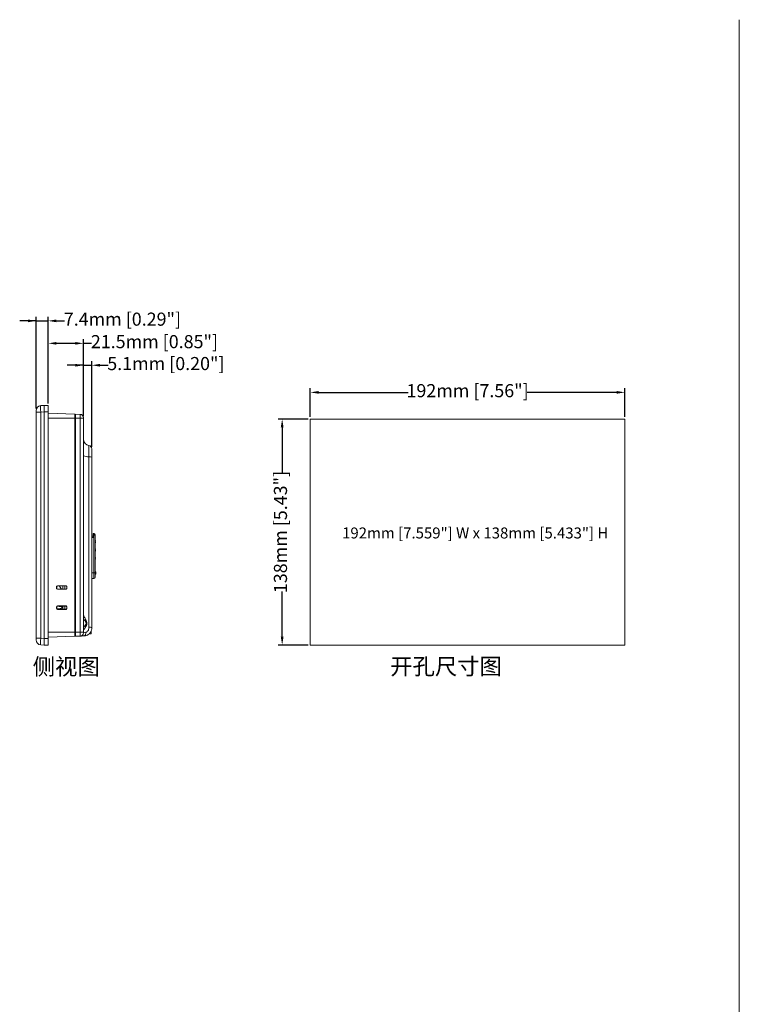
# Model space of a CAD drawing. Units: millimetres. Extents: x 76 to 1788, y -159 to 878.
# Drawn here: x 1349 to 1788, y 276 to 878 of the extents above; entities that cross this region are included whole.
import ezdxf

# ---------------------------------------------------------------- set-up
doc = ezdxf.new("R2010")
doc.units = ezdxf.units.MM
doc.header["$LTSCALE"] = 2
doc.layers.add('DIM', color=7, linetype='Continuous')
doc.styles.get("Standard").update_dxf_attribs({"font": 'TIMES.TTF'})
doc.dimstyles.new('ISO-25', dxfattribs={"dimscale": 2, "dimtxt": 4, "dimasz": 2.5, "dimexe": 1.25, "dimexo": 0.625, "dimtad": 0, "dimdsep": 46, "dimtxsty": 'Standard', "dimcen": 2.5, "dimadec": 0, "dimazin": 0, "dimtfac": 1, "dimtmove": 0, "dimatfit": 3, "dimfxl": 0, "dimarcsym": 0})

# ---------------------------------------------------------------- blocks, each defined once
blk = doc.blocks.new('*D114')
at = {"layer": 'Defpoints', "color": 0}
for p in [(1392.61, 666.61), (1387.51, 634.28), (1392.61, 615.59)]:
    blk.add_point(p, dxfattribs=at)
at = {"layer": 'DIM', "color": 0, "lineweight": -2}
for p, q in [((1387.51, 635.53), (1387.51, 669.11)), ((1392.61, 616.84), (1392.61, 669.11)), ((1387.51, 666.61), (1377.51, 666.61)), ((1387.51, 666.61), (1392.61, 666.61)), ((1397.61, 666.61), (1402.61, 666.61))]:
    blk.add_line(p, q, dxfattribs=at)
at = {"layer": 'DIM', "color": 0}
for points in [[(1382.51, 665.78), (1382.51, 667.44), (1387.51, 666.61)], [(1397.61, 667.44), (1397.61, 665.78), (1392.61, 666.61)]]:
    blk.add_solid(points, dxfattribs=at)
at = {"layer": 'DIM', "color": 0, "lineweight": 0, "insert": (1437.85, 666.61), "char_height": 8, "attachment_point": 5}
blk.add_mtext('5.1mm [0.20"]', dxfattribs=at)
blk = doc.blocks.new('*D113')
at = {"layer": 'Defpoints', "color": 0}
for p in [(1387.51, 680), (1366.01, 642.08), (1387.51, 634.28)]:
    blk.add_point(p, dxfattribs=at)
at = {"layer": 'DIM', "color": 0, "lineweight": -2}
for p, q in [((1366.01, 643.33), (1366.01, 682.5)), ((1371.01, 680), (1382.51, 680)), ((1387.51, 635.53), (1387.51, 682.5)), ((1387.51, 680), (1392.51, 680))]:
    blk.add_line(p, q, dxfattribs=at)
at = {"layer": 'DIM', "color": 0}
for points in [[(1371.01, 680.83), (1371.01, 679.17), (1366.01, 680)], [(1382.51, 679.17), (1382.51, 680.83), (1387.51, 680)]]:
    blk.add_solid(points, dxfattribs=at)
at = {"layer": 'DIM', "color": 0, "lineweight": 0, "insert": (1430.86, 680), "char_height": 8, "attachment_point": 5}
blk.add_mtext('21.5mm [0.85"]', dxfattribs=at)
blk = doc.blocks.new('*D112')
at = {"layer": 'Defpoints', "color": 0}
for p in [(1366.01, 693.73), (1358.61, 638.96), (1366.01, 642.08)]:
    blk.add_point(p, dxfattribs=at)
at = {"layer": 'DIM', "color": 0, "lineweight": -2}
for p, q in [((1358.61, 693.73), (1348.61, 693.73)), ((1358.61, 640.21), (1358.61, 696.23)), ((1358.61, 693.73), (1366.01, 693.73)), ((1366.01, 643.33), (1366.01, 696.23)), ((1371.01, 693.73), (1376.01, 693.73))]:
    blk.add_line(p, q, dxfattribs=at)
at = {"layer": 'DIM', "color": 0}
for points in [[(1353.61, 692.89), (1353.61, 694.56), (1358.61, 693.73)], [(1371.01, 694.56), (1371.01, 692.89), (1366.01, 693.73)]]:
    blk.add_solid(points, dxfattribs=at)
at = {"layer": 'DIM', "color": 0, "lineweight": 0, "insert": (1411.31, 693.73), "char_height": 8, "attachment_point": 5}
blk.add_mtext('7.4mm [0.29"]', dxfattribs=at)
blk = doc.blocks.new('*D111')
at = {"layer": 'Defpoints', "color": 0}
for p in [(1718.01, 650.06), (1526.01, 633.78), (1718.01, 633.78)]:
    blk.add_point(p, dxfattribs=at)
at = {"layer": 'DIM', "color": 0, "lineweight": -2}
for p, q in [((1526.01, 635.03), (1526.01, 652.56)), ((1531.01, 650.06), (1585.71, 650.06)), ((1713.01, 650.06), (1658.32, 650.06)), ((1718.01, 635.03), (1718.01, 652.56))]:
    blk.add_line(p, q, dxfattribs=at)
at = {"layer": 'DIM', "color": 0}
for points in [[(1531.01, 650.89), (1531.01, 649.23), (1526.01, 650.06)], [(1713.01, 649.23), (1713.01, 650.89), (1718.01, 650.06)]]:
    blk.add_solid(points, dxfattribs=at)
at = {"layer": 'DIM', "color": 0, "lineweight": 0, "insert": (1622.01, 650.06), "char_height": 8, "attachment_point": 5}
blk.add_mtext('192mm [7.56"]', dxfattribs=at)
blk = doc.blocks.new('*D110')
at = {"layer": 'Defpoints', "color": 0}
for p in [(1526.01, 633.78), (1508.82, 495.78), (1526.01, 495.78)]:
    blk.add_point(p, dxfattribs=at)
at = {"layer": 'DIM', "color": 0, "lineweight": -2}
for p, q in [((1524.76, 633.78), (1506.32, 633.78)), ((1508.82, 628.78), (1508.82, 601.08)), ((1508.82, 500.78), (1508.82, 528.47)), ((1524.76, 495.78), (1506.32, 495.78))]:
    blk.add_line(p, q, dxfattribs=at)
at = {"layer": 'DIM', "color": 0}
for points in [[(1509.66, 628.78), (1507.99, 628.78), (1508.82, 633.78)], [(1507.99, 500.78), (1509.66, 500.78), (1508.82, 495.78)]]:
    blk.add_solid(points, dxfattribs=at)
at = {"layer": 'DIM', "color": 0, "lineweight": 0, "insert": (1508.82, 564.78), "char_height": 8, "attachment_point": 5, "rotation": 90}
blk.add_mtext('138mm [5.43"]', dxfattribs=at)

msp = doc.modelspace()

# ---------------------------------------------------------------- linework, layer by layer
at = {"lineweight": 0}
for p, q in [((1787.857, 877.633), (1787.857, -159.158)), ((1358.613, 637.965), (1358.613, 638.964)), ((1358.613, 637.965), (1361.456, 637.965)), ((1358.613, 499.893), (1358.613, 637.965)), ((1361.456, 641.96), (1363.613, 642.073)), ((1363.613, 638.078), (1361.456, 637.965)), ((1361.456, 637.965), (1361.456, 499.893)), ((1363.613, 638.078), (1363.613, 642.078)), ((1363.613, 642.078), (1366.013, 642.078)), ((1363.613, 499.778), (1363.613, 638.078)), ((1363.613, 638.078), (1366.013, 638.078)), ((1366.013, 642.078), (1366.013, 638.078)), ((1366.013, 638.078), (1366.013, 499.778)), ((1366.013, 637.343), (1382.313, 636.739)), ((1382.313, 634.279), (1366.013, 634.279)), ((1382.313, 636.739), (1382.313, 634.279)), ((1382.613, 636.428), (1382.313, 636.439)), ((1382.313, 634.279), (1382.313, 503.579)), ((1382.613, 634.279), (1382.313, 634.279)), ((1382.613, 636.728), (1385.583, 636.625)), ((1382.613, 636.728), (1382.613, 634.279)), ((1382.613, 634.279), (1382.613, 503.579)), ((1385.583, 634.279), (1382.613, 634.279)), ((1385.583, 634.279), (1385.583, 636.625)), ((1385.583, 503.579), (1385.583, 634.279)), ((1387.513, 634.279), (1385.583, 634.279)), ((1387.513, 634.626), (1387.513, 634.279)), ((1387.513, 634.279), (1387.513, 503.579)), ((1390.913, 506.616), (1390.913, 610.781)), ((1392.613, 610.473), (1392.613, 506.307)), ((1392.613, 562.329), (1393.513, 562.329)), ((1393.513, 561.329), (1392.613, 561.329)), ((1393.513, 563.829), (1393.813, 563.829)), ((1393.513, 562.829), (1393.813, 562.829)), ((1393.513, 561.329), (1393.513, 562.829)), ((1393.813, 563.829), (1393.813, 562.829)), ((1393.813, 539.829), (1393.813, 562.829)), ((1394.613, 562.829), (1393.813, 562.829)), ((1394.613, 539.829), (1394.613, 562.829)), ((1392.613, 539.829), (1393.813, 539.829)), ((1392.613, 536.329), (1393.813, 536.329)), ((1393.813, 539.829), (1394.613, 539.829)), ((1393.813, 536.329), (1393.813, 539.829)), ((1371.125, 531.417), (1371.125, 530.341)), ((1371.23, 531.313), (1371.125, 531.417)), ((1371.125, 530.341), (1371.23, 530.445)), ((1371.23, 530.445), (1371.23, 531.313)), ((1376.894, 531.91), (1371.626, 531.916)), ((1371.626, 531.916), (1371.729, 531.813)), ((1371.729, 529.945), (1371.626, 529.842)), ((1371.626, 529.842), (1376.894, 529.848)), ((1371.729, 531.813), (1376.8, 531.816)), ((1376.8, 529.942), (1371.729, 529.945)), ((1374.128, 529.944), (1372.89, 531.813)), ((1374.953, 531.815), (1374.953, 529.943)), ((1376.153, 531.815), (1376.153, 529.943)), ((1376.8, 531.816), (1376.894, 531.91)), ((1376.894, 529.848), (1376.8, 529.942)), ((1377.393, 531.409), (1377.3, 531.316)), ((1377.3, 531.316), (1377.3, 530.442)), ((1377.3, 530.442), (1377.393, 530.349)), ((1377.393, 530.349), (1377.393, 531.409)), ((1371.125, 519.117), (1371.125, 518.041)), ((1371.23, 519.013), (1371.125, 519.117)), ((1371.125, 518.041), (1371.23, 518.145)), ((1371.23, 518.145), (1371.23, 519.013)), ((1373.388, 518.019), (1371.272, 517.945)), ((1376.894, 519.61), (1371.626, 519.616)), ((1371.626, 519.616), (1371.729, 519.513)), ((1371.729, 517.645), (1371.626, 517.542)), ((1371.626, 517.542), (1376.894, 517.548)), ((1371.729, 519.513), (1376.8, 519.516)), ((1376.8, 517.642), (1371.729, 517.645)), ((1373.153, 519.329), (1373.153, 519.513)), ((1373.153, 519.329), (1374.953, 519.329)), ((1373.153, 517.645), (1373.153, 518.011)), ((1374.953, 518.462), (1374.184, 518.462)), ((1374.353, 519.329), (1374.353, 519.018)), ((1374.953, 519.515), (1374.953, 517.643)), ((1376.153, 519.515), (1376.153, 517.643)), ((1376.8, 519.516), (1376.894, 519.61)), ((1376.894, 517.548), (1376.8, 517.642)), ((1377.393, 519.109), (1377.3, 519.016)), ((1377.3, 519.016), (1377.3, 518.142)), ((1377.3, 518.142), (1377.393, 518.049)), ((1377.393, 518.049), (1377.393, 519.109)), ((1358.613, 499.893), (1361.456, 499.893)), ((1358.613, 498.894), (1358.613, 499.893)), ((1361.456, 499.893), (1363.613, 499.78)), ((1363.613, 499.778), (1366.013, 499.778)), ((1363.613, 495.778), (1363.613, 499.778)), ((1366.013, 503.579), (1382.313, 503.579)), ((1382.313, 501.119), (1366.013, 500.515)), ((1366.013, 499.778), (1366.013, 495.778)), ((1382.313, 503.579), (1382.313, 501.119)), ((1382.613, 503.579), (1382.313, 503.579)), ((1382.613, 501.43), (1382.313, 501.419)), ((1382.613, 503.579), (1382.613, 501.13)), ((1382.613, 503.579), (1385.583, 503.579)), ((1385.583, 501.234), (1382.613, 501.13)), ((1385.583, 501.234), (1385.583, 503.579)), ((1387.513, 503.579), (1385.583, 503.579)), ((1387.513, 503.579), (1387.513, 503.232)), ((1390.945, 502.579), (1392.188, 502.579)), ((1392.188, 504.29), (1392.188, 502.579)), ((1363.613, 495.785), (1361.456, 495.898)), ((1363.613, 495.778), (1366.013, 495.778))]:
    msp.add_line(p, q, dxfattribs=at)
msp.add_lwpolyline([(1526.013, 633.778), (1718.013, 633.778), (1718.013, 495.778), (1526.013, 495.778)], close=True, dxfattribs=at)
at = {"lineweight": 0, "flags": 128}
for points in [[(1394.548, 563.346), (1394.478, 563.473), (1394.379, 563.595)], [(1382.613, 501.13), (1382.595, 501.129), (1382.54, 501.127), (1382.452, 501.124), (1382.332, 501.12), (1382.313, 501.119)], [(1387.788, 501.311), (1387.028, 501.284), (1386.411, 501.262), (1385.956, 501.247), (1385.677, 501.237), (1385.583, 501.234)], [(1387.788, 501.311), (1388.051, 501.363), (1388.3, 501.5), (1388.523, 501.716), (1388.712, 502.001), (1388.858, 502.342), (1388.954, 502.726), (1388.996, 503.135), (1388.983, 503.551)]]:
    msp.add_lwpolyline(points, dxfattribs=at)
at = {"lineweight": 0}
for centre, radius, start, end in [((1361.613, 638.964), 3, 93, 180), ((1385.513, 634.626), 2, 0, 88), ((1391.513, 621.52), 4, 180, 261.373073), ((1390.613, 615.588), 2, 0, 81.373073), ((1390.178, 616.408), 5.674, 241.985071, 277.439501), ((1391.28, 607.968), 2.837, 61.9852, 97.439117), ((1393.813, 563.029), 0.8, 44.99993, 90), ((1394.313, 559.009), 0.6, 0, 59.996713), ((1394.313, 558.649), 0.6, 299.986232, 0), ((1394.313, 554.009), 0.6, 0, 59.996713), ((1394.313, 553.649), 0.6, 299.986232, 0), ((1394.313, 549.009), 0.6, 0, 59.996713), ((1394.313, 548.649), 0.6, 299.986232, 0), ((1393.813, 537.129), 0.8, 270, 0), ((1394.913, 540.988), 0.3, 180, 231.936508), ((1394.113, 539.963), 1, 0, 51.976532), ((1394.113, 539.695), 1, 308.0114, 0), ((1373.153, 519.829), 0.5, 219.173135, 270), ((1373.353, 519.018), 1, 272, 0), ((1391.28, 503.803), 2.837, 61.985685, 97.438875), ((1385.513, 503.232), 2, 272, 0), ((1361.613, 498.894), 3, 180, 267)]:
    msp.add_arc(centre, radius, start, end, dxfattribs=at)
for centre, major_axis, ratio, start_param, end_param in [((1361.613, 637.963), (-0.157, 3.997), 0.0391916, 0.0005143, 1.5685715), ((1371.626, 531.416), (0.426, -0.264), 0.9972776, 2.1246139, 3.6941922), ((1371.626, 530.342), (0.426, 0.264), 0.9972776, 2.5889931, 4.1585714), ((1371.73, 531.312), (-0.191, 0.462), 0.9991394, 5.8913997, 7.4609781), ((1371.73, 530.446), (0.191, 0.462), 0.9991394, 1.9637999, 3.5333783), ((1376.8, 531.315), (0.406, 0.293), 0.9980752, 5.6594542, 7.2290325), ((1376.8, 530.443), (0.406, -0.293), 0.9980752, 5.3373381, 6.9069164), ((1376.894, 531.409), (0, 0.5), 0.9987828, 4.712389, 6.2819673), ((1376.894, 530.349), (0, 0.5), 0.9987828, 3.1428106, 4.712389), ((1371.626, 519.116), (0.426, -0.264), 0.9972776, 2.1246139, 3.6941922), ((1371.626, 518.042), (0.426, 0.264), 0.9972776, 2.5889931, 4.1585714), ((1371.73, 519.012), (-0.191, 0.462), 0.9991394, 5.8913997, 7.4609781), ((1371.73, 518.146), (0.191, 0.462), 0.9991394, 1.9637999, 3.5333783), ((1376.8, 519.015), (0.406, 0.293), 0.9980752, 5.6594542, 7.2290325), ((1376.8, 518.143), (0.406, -0.293), 0.9980752, 5.3373381, 6.9069164), ((1376.894, 519.109), (0, 0.5), 0.9987828, 4.712389, 6.2819673), ((1376.894, 518.049), (0, 0.5), 0.9987828, 3.1428106, 4.712389), ((1361.613, 499.895), (0.157, 3.997), 0.0391916, 1.5730211, 3.1410784), ((1391.513, 503.442), (4, 0.211), 0.0778098, 2.2515372, 3.137492)]:
    msp.add_ellipse(centre, major_axis=major_axis, ratio=ratio, start_param=start_param, end_param=end_param, dxfattribs=at)
for points, knots in [([(1390.913, 610.781), (1390.913, 610.868), (1390.913, 611.84), (1390.913, 613.644), (1390.913, 615.495), (1390.913, 616.835), (1390.913, 617.482), (1390.913, 617.545), (1390.913, 617.565)], [0, 0, 0, 0, 0.0231392, 0.2613453, 0.4996339, 0.6487384, 0.8875231, 1, 1, 1, 1]), ([(1392.613, 615.588), (1392.613, 615.572), (1392.613, 615.525), (1392.613, 615.038), (1392.613, 614.026), (1392.613, 612.586), (1392.613, 611.198), (1392.613, 610.473)], [0, 0, 0, 0, 0.112551, 0.3514189, 0.5005459, 0.7388784, 1, 1, 1, 1]), ([(1393.513, 562.829), (1393.513, 562.96), (1393.513, 563.222), (1393.513, 563.553), (1393.513, 563.784), (1393.513, 563.814), (1393.513, 563.829)], [0, 0, 0, 0, 0.24999983, 0.5000007, 0.74999941, 1, 1, 1, 1]), ([(1394.379, 563.595), (1394.414, 563.556), (1394.484, 563.477), (1394.556, 563.337), (1394.604, 563.186), (1394.61, 563.081), (1394.613, 563.029)], [0, 0, 0, 0, 0.2499992, 0.4999998, 0.7499992, 1, 1, 1, 1]), ([(1394.613, 562.829), (1394.613, 562.856), (1394.613, 562.908), (1394.613, 562.973), (1394.613, 563.02), (1394.613, 563.026), (1394.613, 563.029)], [0, 0, 0, 0, 0.252957, 0.4998773, 0.7453453, 1, 1, 1, 1]), ([(1394.613, 537.129), (1394.613, 537.17), (1394.613, 537.251), (1394.613, 537.875), (1394.613, 538.768), (1394.613, 539.475), (1394.613, 539.829)], [0, 0, 0, 0, 0.2499973, 0.4999962, 0.7499972, 1, 1, 1, 1]), ([(1394.729, 539.829), (1394.729, 539.708), (1394.729, 539.466), (1394.729, 539.162), (1394.729, 538.948), (1394.729, 538.921), (1394.729, 538.907)], [0, 0, 0, 0, 0.2499989, 0.4999993, 0.7499986, 1, 1, 1, 1]), ([(1395.113, 539.829), (1395.113, 539.847), (1395.113, 539.882), (1395.113, 539.919), (1395.113, 539.941), (1395.113, 539.958), (1395.113, 539.964), (1395.113, 539.962), (1395.113, 539.952), (1395.113, 539.926), (1395.113, 539.882), (1395.113, 539.847), (1395.113, 539.829)], [0, 0, 0, 0, 0.1263149, 0.2493296, 0.3121616, 0.3732403, 0.4998718, 0.5629318, 0.6240854, 0.7504245, 0.8720002, 1, 1, 1, 1]), ([(1387.513, 514.018), (1387.516, 513.993), (1387.526, 513.888), (1387.698, 513.487), (1388.167, 512.633), (1388.818, 511.495), (1389.386, 510.356), (1389.657, 509.333), (1389.629, 508.501), (1389.303, 507.481), (1388.667, 506.429), (1388.013, 505.555), (1387.627, 505.119), (1387.519, 505.042), (1387.514, 505.07), (1387.513, 505.075)], [0, 0, 0, 0, 0.0226038, 0.0966433, 0.1891525, 0.3035173, 0.41173, 0.4752855, 0.537599, 0.5975993, 0.7251783, 0.8433358, 0.922769, 0.9872163, 1, 1, 1, 1]), ([(1387.513, 506.673), (1387.663, 506.79), (1388.098, 507.129), (1388.76, 507.798), (1389.157, 508.55), (1389.214, 508.989), (1389.162, 509.437), (1388.866, 510.125), (1388.209, 510.943), (1387.736, 511.48), (1387.513, 511.732)], [0, 0, 0, 0, 0.1189532, 0.3456401, 0.4432893, 0.5103797, 0.5395966, 0.6415666, 0.8315003, 1, 1, 1, 1]), ([(1392.613, 506.307), (1392.606, 506.106), (1392.577, 505.341), (1392.172, 504.03), (1391.119, 502.596), (1389.559, 501.552), (1388.383, 501.392), (1387.788, 501.311)], [0, 0, 0, 0, 0.0771171, 0.2921717, 0.512517, 0.7532181, 1, 1, 1, 1]), ([(1388.983, 503.551), (1389.002, 503.554), (1389.225, 503.582), (1389.473, 503.678), (1389.912, 503.967), (1390.344, 504.418), (1390.746, 505.283), (1390.899, 506.042), (1390.91, 506.495), (1390.913, 506.616)], [0, 0, 0, 0, 0.0181542, 0.2091276, 0.2173529, 0.4428699, 0.6720118, 0.9122829, 1, 1, 1, 1])]:
    msp.add_open_spline(points, degree=3, knots=knots, dxfattribs=at)

# ---------------------------------------------------------------- texts
for s, insert, char_height, attachment_point in [('{\\fTimes New Roman|b0|i0|c0|p18;192mm [7.559"] W x 138mm [5.433"] H}', (1545.398, 564.191), 6.7, 4), ('侧视图}', (1377.023, 481.279), 10, 5), (' 开孔尺寸图}', (1607.35, 481.419), 10, 5)]:
    msp.add_mtext(s, dxfattribs=dict(at, insert=insert, char_height=char_height, attachment_point=attachment_point))

# ---------------------------------------------------------------- dimensions: what is measured, and where the dimension line sits
at = {"layer": 'DIM', "lineweight": 0}
for base, p1, p2, picture, middle in [((1366.013, 693.725), (1358.613, 638.964), (1366.013, 642.078), '*D112', (1411.313, 693.725)), ((1387.513, 680), (1366.013, 642.078), (1387.513, 634.279), '*D113', (1430.86, 680)), ((1392.613, 666.609), (1387.513, 634.279), (1392.613, 615.588), '*D114', (1437.849, 666.609)), ((1718.013, 650.06), (1526.013, 633.778), (1718.013, 633.778), '*D111', (1622.013, 650.06))]:
    dim = msp.add_linear_dim(base=base, p1=p1, p2=p2, dimstyle='ISO-25', override={"dimpost": 'mm'}, dxfattribs=at)
    dim.commit()
    dim.dimension.update_dxf_attribs({"geometry": picture, "text_midpoint": middle})
dim = msp.add_linear_dim(base=(1508.824, 495.778), p1=(1526.013, 633.778), p2=(1526.013, 495.778), angle=90, dimstyle='ISO-25', override={"dimpost": 'mm'}, dxfattribs=at)
dim.commit()
dim.dimension.update_dxf_attribs({"geometry": '*D110', "text_midpoint": (1508.824, 564.778)})

doc.saveas('drawing.dxf')
